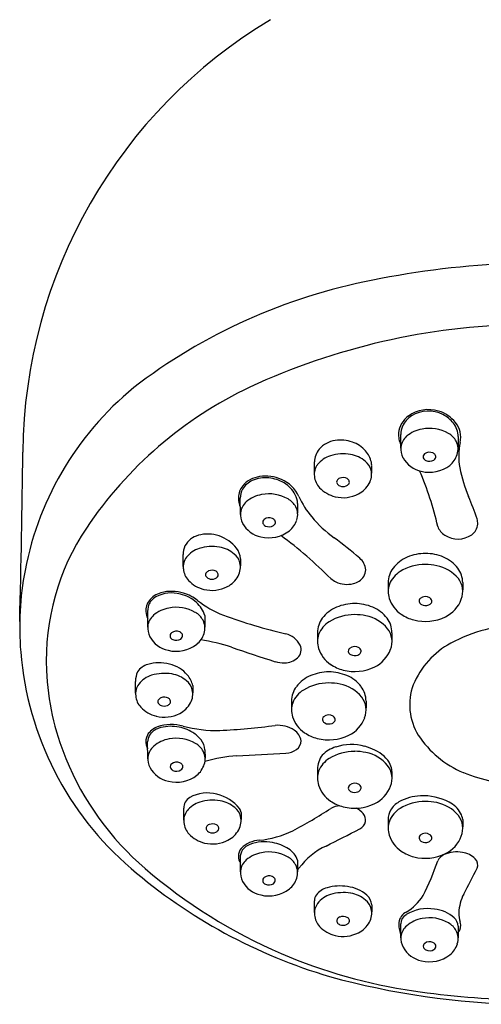
# Model space of a CAD drawing. Units: inches. Extents: x 3054.4 to 3060.4, y 149.5 to 189.6.
# Drawn here: x 3056 to 3057.3, y 183.5 to 186.2 of the extents above; entities that cross this region are included whole.
import ezdxf

# ---------------------------------------------------------------- set-up
doc = ezdxf.new("R2010")
doc.units = ezdxf.units.IN
doc.header["$LTSCALE"] = 0.64311
doc.header["$MEASUREMENT"] = 0
doc.layers.get('0').update_dxf_attribs({"color": 255, "linetype": 'CONTINUOUS'})

msp = doc.modelspace()

# ---------------------------------------------------------------- linework, layer by layer
for p, q in [((3057.0456, 185.0639), (3057.0456, 185.1018)), ((3057.203, 185.0959), (3057.203, 185.0642)), ((3056.8079, 184.9941), (3056.8079, 185.0264)), ((3056.9654, 185.0149), (3056.9652, 184.9955)), ((3056.6047, 184.8821), (3056.6043, 184.9268)), ((3056.7618, 184.9123), (3056.762, 184.8853)), ((3056.4475, 184.7395), (3056.4475, 184.7718)), ((3056.605, 184.7603), (3056.6048, 184.7409)), ((3057.0109, 184.6948), (3057.011, 184.6718)), ((3057.2157, 184.6948), (3057.2157, 184.6749)), ((3056.3498, 184.5721), (3056.3498, 184.6101)), ((3056.5072, 184.6041), (3056.5072, 184.5725)), ((3056.8165, 184.5573), (3056.8165, 184.5342)), ((3057.0212, 184.5573), (3057.0212, 184.5374)), ((3056.3165, 184.3911), (3056.3165, 184.4234)), ((3056.474, 184.4119), (3056.4738, 184.3925)), ((3056.7453, 184.3695), (3056.7453, 184.3464)), ((3056.95, 184.3695), (3056.95, 184.3496)), ((3056.3504, 184.2104), (3056.3496, 184.2576)), ((3056.5071, 184.2354), (3056.5078, 184.2128)), ((3056.8165, 184.1817), (3056.8165, 184.1586)), ((3057.0212, 184.1764), (3057.0212, 184.1618)), ((3056.4491, 184.0427), (3056.4491, 184.075)), ((3056.6066, 184.0635), (3056.6064, 184.0441)), ((3057.0109, 184.0441), (3057.011, 184.0211)), ((3057.2157, 184.0441), (3057.2157, 184.0242)), ((3056.6046, 183.9), (3056.6045, 183.938)), ((3056.762, 183.932), (3056.762, 183.9004)), ((3056.8082, 183.7887), (3056.8082, 183.8211)), ((3056.9657, 183.8096), (3056.9655, 183.7901)), ((3057.0459, 183.7192), (3057.0459, 183.7572)), ((3057.2033, 183.7512), (3057.2033, 183.7195))]:
    msp.add_line(p, q)
for centre, radius, start, end in [((3057.4055, 185.0405), 1.399, 120.8671, 179.4712), ((3057.4234, 183.3364), 2.2357, 91.1352, 101.1543), ((3057.2635, 183.9888), 1.565, 100.031, 126.7381), ((3057.4114, 183.5488), 1.8553, 90.9974, 114.8852), ((3056.8535, 184.5678), 0.8559, 127.9313, 169.1773), ((3057.1066, 184.225), 1.1136, 115.3021, 146.1856), ((3057.1053, 185.0992), 0.0661, 126.2155, 174.1694), ((3057.108, 185.0991), 0.063, 121.4268, 156.5295), ((3057.1213, 185.0756), 0.0945, 72.7565, 125.5867), ((3057.1214, 185.0772), 0.0887, 63.2222, 121.4268), ((3057.1247, 185.0786), 0.0907, 38.1976, 74.2191), ((3057.1222, 185.0789), 0.0868, 38.5652, 63.2222), ((3057.1016, 185.1019), 0.0561, 156.5295, 180.085), ((3057.1437, 185.096), 0.0593, 359.8321, 38.5652), ((3057.1444, 185.0936), 0.0659, 347.9713, 38.5366), ((3057.1032, 185.1004), 0.0638, 175.1124, 205.467), ((3057.092, 185.0613), 0.0466, 130.5465, 173.0561), ((3057.1196, 185.0291), 0.0891, 100.1579, 130.5465), ((3057.1242, 185.0148), 0.1039, 59.7383, 101.2669), ((3057.1506, 185.0579), 0.0535, 28.1529, 60.8473), ((3056.8755, 185.0137), 0.0724, 98.1581, 138.6673), ((3056.8802, 184.992), 0.0946, 70.1266, 99.1342), ((3056.8827, 184.9968), 0.0893, 42.3891, 70.5684), ((3057.1008, 185.0627), 0.0552, 175.5977, 206.9615), ((3057.1575, 185.0616), 0.0455, 341.0346, 28.1529), ((3057.3817, 185.0419), 0.177, 167.626, 190.1845), ((3021.6393, 185.448), 34.3696, 358.56623, 359.34213), ((3056.871, 185.0228), 0.0632, 142.1571, 176.7725), ((3056.872, 184.9767), 0.0696, 106.656, 142.607), ((3056.8878, 184.9239), 0.1247, 80.907, 106.656), ((3056.8946, 184.9661), 0.0819, 49.144, 80.907), ((3056.8995, 185.0122), 0.0665, 11.407, 42.3891), ((3057.1168, 185.0406), 0.00987, 125.8909, 198.6262), ((3057.1244, 185.0303), 0.0227, 66.454, 126.1638), ((3057.1277, 185.0369), 0.0153, 36.1407, 67.5123), ((3057.1326, 185.0406), 0.00918, 332.8817, 36.1383), ((3057.136, 185.069), 0.0684, 310.5478, 341.0346), ((3056.8509, 184.9927), 0.0431, 142.607, 187.7357), ((3056.9207, 184.9929), 0.0446, 14.0949, 52.0226), ((3056.9263, 185.0176), 0.0392, 356.06, 11.407), ((3057.1168, 185.0735), 0.0743, 208.7783, 258.5138), ((3057.1242, 185.0899), 0.092, 256.0088, 307.6537), ((3057.12, 185.0428), 0.0136, 203.1364, 246.2516), ((3057.1243, 185.0512), 0.0231, 244.8183, 301.666), ((3057.1276, 185.044), 0.0152, 305.3603, 329.9054), ((3056.6658, 184.9156), 0.0709, 96.7752, 140.1858), ((3056.6737, 184.8804), 0.1069, 65.9661, 98.7483), ((3056.8599, 184.9911), 0.0518, 184.6386, 223.3125), ((3056.914, 184.992), 0.0513, 331.1781, 13.1706), ((3056.3196, 184.6636), 0.848, 12.662, 23.5055), ((3057.6012, 185.0879), 0.4012, 191.1028, 203.0008), ((3056.652, 184.9272), 0.0529, 140.1858, 178.6635), ((3056.6604, 184.9231), 0.0571, 113.7715, 150.144), ((3056.6736, 184.8932), 0.0899, 84.1951, 113.7715), ((3056.6724, 184.8817), 0.1014, 58.9737, 84.1951), ((3056.6833, 184.8943), 0.0903, 24.2345, 67.9392), ((3056.6811, 184.8962), 0.0845, 28.4231, 58.9737), ((3056.8774, 184.9711), 0.00822, 150.8889, 209.4431), ((3056.8828, 184.9684), 0.0142, 111.6351, 152.0393), ((3056.8832, 184.9744), 0.0149, 209.4431, 249.1271), ((3056.8867, 184.9586), 0.0248, 62.6867, 111.6351), ((3056.8867, 184.9833), 0.0245, 249.1271, 291.2401), ((3056.8899, 184.975), 0.0155, 291.2401, 322.6254), ((3056.8927, 184.9702), 0.0117, 23.3682, 62.6867), ((3056.8949, 184.9712), 0.00929, 322.6254, 23.3682), ((3056.8971, 185.0014), 0.0706, 296.9929, 331.1781), ((3056.6532, 184.9272), 0.0489, 150.144, 180.4287), ((3056.6787, 184.8491), 0.0891, 100.1579, 130.5465), ((3056.6833, 184.8349), 0.1039, 59.7383, 101.2669), ((3056.709, 184.9113), 0.0528, 1.1197, 28.4231), ((3056.9873, 185.0312), 0.2431, 204.2345, 219.8656), ((3056.8852, 185.015), 0.0865, 223.3125, 256.5014), ((3056.8868, 185.0216), 0.0934, 256.5014, 296.9929), ((3056.135, 184.4779), 1.1869, 19.2859, 22.4482), ((3056.6611, 184.9269), 0.0621, 178.6635, 204.3158), ((3056.6511, 184.8814), 0.0466, 130.5465, 173.0561), ((3056.7096, 184.8779), 0.0535, 28.1529, 60.8473), ((3056.6599, 184.8828), 0.0552, 175.5977, 206.9615), ((3056.7166, 184.8817), 0.0455, 341.0346, 28.1529), ((3056.6758, 184.8935), 0.0743, 208.7783, 258.5138), ((3056.6759, 184.8606), 0.00987, 125.8909, 198.6262), ((3056.679, 184.8628), 0.0136, 203.1364, 246.2516), ((3056.6835, 184.8503), 0.0227, 66.454, 126.1638), ((3056.6834, 184.8713), 0.0231, 244.8183, 301.666), ((3056.6867, 184.857), 0.0153, 36.1407, 67.5123), ((3056.6867, 184.864), 0.0152, 305.3603, 329.9054), ((3056.6917, 184.8606), 0.00918, 332.8817, 36.1383), ((3056.695, 184.8891), 0.0684, 310.5478, 341.0346), ((3057.0653, 185.0963), 0.3446, 219.8656, 233.9163), ((3057.2169, 184.8593), 0.0404, 305.8879, 354.3031), ((3057.2194, 184.8581), 0.0377, 355.7499, 18.2866), ((3056.7232, 184.4818), 0.6522, 146.1856, 182.5049), ((3056.5045, 184.7675), 0.0593, 104.8903, 151.787), ((3056.5148, 184.7288), 0.0994, 71.6674, 104.8903), ((3056.5141, 184.7268), 0.1014, 38.0787, 71.6674), ((3056.6833, 184.91), 0.092, 256.0088, 307.6537), ((3055.9579, 183.8063), 1.2693, 45.1338, 53.3118), ((3057.192, 184.8656), 0.0478, 199.7894, 238.1377), ((3057.2025, 184.881), 0.0664, 237.4977, 304.983), ((3056.5044, 184.7727), 0.0569, 156.3757, 180.941), ((3056.2246, 183.9428), 1.0827, 49.1628, 53.9163), ((3056.5116, 184.7221), 0.0696, 106.656, 142.607), ((3056.5274, 184.6693), 0.1247, 80.907, 106.656), ((3056.5342, 184.7115), 0.0819, 49.144, 80.907), ((3056.5603, 184.7383), 0.0446, 14.0949, 52.0226), ((3056.553, 184.7573), 0.0521, 3.331, 38.0787), ((3057.1137, 184.6461), 0.1289, 90.1919, 112.9514), ((3057.1129, 184.6461), 0.1289, 67.0486, 89.8081), ((3056.4905, 184.7382), 0.0431, 142.607, 187.7357), ((3056.5536, 184.7375), 0.0513, 331.1781, 13.1706), ((3056.9061, 184.7279), 0.0431, 3.1221, 52.0255), ((3057.1016, 184.6751), 0.0974, 113.042, 142.5235), ((3057.1127, 184.6117), 0.1328, 89.7437, 121.3762), ((3057.1134, 184.6024), 0.1421, 77.4845, 90.0425), ((3057.125, 184.6751), 0.0974, 37.4765, 66.958), ((3056.8311, 184.5721), 0.8331, 169.1773, 184.6736), ((3056.4995, 184.7366), 0.0518, 184.6386, 223.3125), ((3056.517, 184.7165), 0.00822, 150.8889, 209.4431), ((3056.5224, 184.7138), 0.0142, 111.6351, 152.0393), ((3056.5263, 184.704), 0.0248, 62.6867, 111.6351), ((3056.5323, 184.7157), 0.0117, 23.3682, 62.6867), ((3056.5345, 184.7166), 0.00929, 322.6254, 23.3682), ((3056.9154, 184.7299), 0.0337, 327.0118, 0.6472), ((3057.0757, 184.6949), 0.0648, 142.5235, 180.101), ((3057.081, 184.6638), 0.0718, 121.3762, 158.2978), ((3057.1251, 184.6407), 0.1022, 39.5538, 79.2372), ((3057.1509, 184.6949), 0.0648, 359.899, 37.4765), ((3056.5248, 184.7604), 0.0865, 223.3125, 256.5014), ((3056.5228, 184.7198), 0.0149, 209.4431, 249.1271), ((3056.5263, 184.7287), 0.0245, 249.1271, 291.2401), ((3056.5295, 184.7204), 0.0155, 291.2401, 322.6254), ((3056.5367, 184.7468), 0.0706, 296.9929, 331.1781), ((3056.914, 184.7854), 0.1001, 232.6772, 241.8695), ((3056.8979, 184.7619), 0.0718, 244.392, 284.0611), ((3056.9046, 184.7387), 0.0476, 283.0148, 325.2429), ((3057.072, 184.6705), 0.0611, 161.1195, 197.9921), ((3057.1572, 184.6703), 0.0587, 338.8088, 37.1916), ((3056.4024, 184.607), 0.062, 105.231, 142.0824), ((3056.415, 184.5761), 0.0905, 74.172, 118.073), ((3056.4154, 184.5611), 0.1098, 72.3435, 105.4717), ((3056.4168, 184.5641), 0.1017, 48.4938, 76.9706), ((3056.4206, 184.5639), 0.1056, 51.1537, 74.5627), ((3056.5264, 184.767), 0.0934, 256.5014, 296.9929), ((3056.3908, 184.6181), 0.0461, 144.061, 183.5169), ((3056.3961, 184.6151), 0.0472, 120.0535, 158.1481), ((3056.4321, 184.5815), 0.0784, 16.7887, 48.4938), ((3056.6523, 184.8516), 0.2638, 231.1537, 249.0639), ((3056.9193, 184.5085), 0.1289, 90.1919, 112.9514), ((3056.9184, 184.5085), 0.1289, 67.0486, 89.8081), ((3057.0925, 184.6765), 0.0824, 197.5153, 236.2896), ((3057.105, 184.6443), 0.00929, 128.777, 204.8989), ((3057.1079, 184.6457), 0.0125, 204.8989, 242.047), ((3057.1134, 184.6352), 0.0217, 55.8141, 130.8215), ((3057.1134, 184.656), 0.0242, 242.047, 291.3652), ((3057.1167, 184.6477), 0.0153, 291.3652, 328.5044), ((3057.118, 184.642), 0.0134, 25.2335, 55.8141), ((3057.1225, 184.6441), 0.00846, 328.5044, 25.2335), ((3057.1309, 184.6787), 0.0862, 295.7179, 339.9393), ((3056.3956, 184.6184), 0.0509, 183.5169, 205.9558), ((3056.4105, 184.6148), 0.0609, 162.9272, 184.418), ((3056.4238, 184.5374), 0.0891, 100.1579, 130.5465), ((3056.4284, 184.5231), 0.1039, 59.7383, 101.2669), ((3056.4548, 184.5662), 0.0535, 28.1529, 60.8473), ((3056.9071, 184.5376), 0.0974, 113.042, 142.5235), ((3056.9182, 184.4742), 0.1328, 89.7437, 121.3762), ((3056.9189, 184.4649), 0.1421, 77.4845, 90.0425), ((3056.9305, 184.5376), 0.0974, 37.4765, 66.958), ((3057.1088, 184.6988), 0.11, 235.6788, 255.7412), ((3056.3962, 184.5696), 0.0466, 130.5465, 173.0561), ((3056.4618, 184.5699), 0.0455, 341.0346, 28.1529), ((3057.0889, 186.0788), 1.5663, 250.1852, 256.7357), ((3056.8813, 184.5574), 0.0648, 142.5235, 180.101), ((3056.8865, 184.5262), 0.0718, 121.3762, 158.2978), ((3056.9306, 184.5032), 0.1022, 39.5538, 79.2372), ((3056.9564, 184.5574), 0.0648, 359.899, 37.4765), ((3057.1131, 184.7127), 0.1245, 255.3899, 296.3005), ((3056.405, 184.571), 0.0552, 175.5977, 206.9615), ((3056.4211, 184.5489), 0.00987, 125.8909, 198.6262), ((3056.4287, 184.5386), 0.0227, 66.454, 126.1638), ((3056.4319, 184.5452), 0.0153, 36.1407, 67.5123), ((3056.4368, 184.5488), 0.00918, 332.8817, 36.1383), ((3056.4402, 184.5773), 0.0684, 310.5478, 341.0346), ((3056.7153, 184.4961), 0.0599, 27.1067, 76.2067), ((3056.8776, 184.533), 0.0611, 161.1195, 197.9921), ((3056.9627, 184.5328), 0.0587, 338.8088, 37.1916), ((3057.3769, 184.1727), 0.4051, 89.6926, 118.6264), ((3056.421, 184.5818), 0.0743, 208.7783, 258.5138), ((3056.4284, 184.5982), 0.092, 256.0088, 307.6537), ((3056.4242, 184.5511), 0.0136, 203.1364, 246.2516), ((3056.4285, 184.5595), 0.0231, 244.8183, 301.666), ((3056.4319, 184.5523), 0.0152, 305.3603, 329.9054), ((3056.4187, 184.0241), 0.5191, 71.8972, 81.4678), ((3057.2941, 184.3243), 0.2324, 118.6264, 157.2745), ((3056.8753, 184.5757), 0.8775, 184.6736, 229.3957), ((3058.7675, 190.9389), 6.7838, 251.18815, 252.26046), ((3056.7418, 184.5106), 0.0297, 311.9369, 25.4563), ((3056.898, 184.5389), 0.0824, 197.5153, 236.2896), ((3056.9105, 184.5068), 0.00929, 128.777, 204.8989), ((3056.9135, 184.5081), 0.0125, 204.8989, 242.047), ((3056.9189, 184.4976), 0.0217, 55.8141, 130.8215), ((3056.9222, 184.5102), 0.0153, 291.3652, 328.5044), ((3056.9236, 184.5045), 0.0134, 25.2335, 55.8141), ((3056.928, 184.5066), 0.00846, 328.5044, 25.2335), ((3056.9364, 184.5412), 0.0862, 295.7179, 339.9393), ((3056.3801, 184.3723), 0.1025, 73.3851, 107.1958), ((3056.7248, 184.5729), 0.0982, 255.7028, 270.8933), ((3056.7255, 184.5287), 0.0541, 270.8933, 311.9369), ((3056.9189, 184.5185), 0.0242, 242.047, 291.3652), ((3056.7894, 184.4847), 0.7185, 182.5049, 202.3022), ((3056.3743, 184.4252), 0.0578, 154.622, 181.7941), ((3056.3654, 184.4198), 0.0528, 107.1865, 145.1546), ((3056.3964, 184.3209), 0.1247, 80.907, 106.656), ((3056.3922, 184.3855), 0.0869, 39.625, 78.513), ((3056.4032, 184.3631), 0.0819, 49.144, 80.907), ((3056.8481, 184.3207), 0.1289, 90.1919, 112.9514), ((3056.8472, 184.3207), 0.1289, 67.0486, 89.8081), ((3056.9143, 184.5613), 0.11, 235.6788, 255.7412), ((3056.9187, 184.5752), 0.1245, 255.3899, 296.3005), ((3056.3806, 184.3737), 0.0696, 106.656, 142.607), ((3056.4293, 184.3899), 0.0446, 14.0949, 52.0226), ((3056.4004, 184.3923), 0.0762, 14.9288, 39.625), ((3056.836, 184.3498), 0.0974, 113.042, 142.5235), ((3056.8471, 184.2864), 0.1328, 89.7437, 121.3762), ((3056.8478, 184.2771), 0.1421, 77.4845, 90.0425), ((3056.8594, 184.3498), 0.0974, 37.4765, 66.958), ((3056.3596, 184.3898), 0.0431, 142.607, 187.7357), ((3056.4226, 184.3891), 0.0513, 331.1781, 13.1706), ((3056.8101, 184.3696), 0.0648, 142.5235, 180.101), ((3056.8153, 184.3384), 0.0718, 121.3762, 158.2978), ((3056.8595, 184.3154), 0.1022, 39.5538, 79.2372), ((3056.8852, 184.3696), 0.0648, 359.899, 37.4765), ((3057.2297, 184.3592), 0.1597, 159.8893, 211.5107), ((3056.3685, 184.3882), 0.0518, 184.6386, 223.3125), ((3056.386, 184.3681), 0.00822, 150.8889, 209.4431), ((3056.3914, 184.3654), 0.0142, 111.6351, 152.0393), ((3056.3919, 184.3714), 0.0149, 209.4431, 249.1271), ((3056.3953, 184.3556), 0.0248, 62.6867, 111.6351), ((3056.4013, 184.3673), 0.0117, 23.3682, 62.6867), ((3056.4035, 184.3682), 0.00929, 322.6254, 23.3682), ((3056.4057, 184.3984), 0.0706, 296.9929, 331.1781), ((3056.8064, 184.3452), 0.0611, 161.1195, 197.9921), ((3056.8915, 184.345), 0.0587, 338.8088, 37.1916), ((3056.3938, 184.412), 0.0865, 223.3125, 256.5014), ((3056.3953, 184.3803), 0.0245, 249.1271, 291.2401), ((3056.3985, 184.372), 0.0155, 291.2401, 322.6254), ((3056.3954, 184.4186), 0.0934, 256.5014, 296.9929), ((3056.8268, 184.3511), 0.0824, 197.5153, 236.2896), ((3056.8394, 184.319), 0.00929, 128.777, 204.8989), ((3056.8423, 184.3203), 0.0125, 204.8989, 242.047), ((3056.8477, 184.3098), 0.0217, 55.8141, 130.8215), ((3056.8478, 184.3307), 0.0242, 242.047, 291.3652), ((3056.851, 184.3223), 0.0153, 291.3652, 328.5044), ((3056.8524, 184.3167), 0.0134, 25.2335, 55.8141), ((3056.8568, 184.3188), 0.00846, 328.5044, 25.2335), ((3056.8653, 184.3534), 0.0862, 295.7179, 339.9393), ((3056.3942, 184.2491), 0.0526, 109.3319, 149.0541), ((3056.3944, 184.2498), 0.0473, 107.3864, 146.6234), ((3056.4147, 184.1892), 0.1159, 73.8042, 109.1079), ((3056.4137, 184.1882), 0.1119, 81.5548, 107.3864), ((3056.413, 184.1831), 0.117, 58.6676, 81.5548), ((3056.5399, 184.6558), 0.3672, 255.3548, 271.2696), ((3056.4279, 184.2077), 0.0882, 38.9636, 58.6676), ((3056.4422, 186.2802), 1.9944, 273.0421, 277.4442), ((3056.7077, 184.222), 0.081, 56.2384, 95.0246), ((3056.7316, 184.2553), 0.04, 7.5242, 58.2691), ((3056.8432, 184.3735), 0.11, 235.6788, 255.7412), ((3056.3847, 184.2581), 0.0399, 153.1002, 193.4268), ((3056.3818, 184.2581), 0.0322, 146.6234, 180.946), ((3056.4244, 184.1777), 0.0891, 100.1579, 130.5465), ((3056.429, 184.1634), 0.1039, 59.7383, 101.2669), ((3056.4596, 184.2333), 0.0475, 2.503, 38.9636), ((3056.7431, 184.2597), 0.0282, 304.863, 1.707), ((3056.8475, 184.3874), 0.1245, 255.3899, 296.3005), ((3057.3234, 184.4273), 0.2753, 213.4049, 247.3621), ((3056.3876, 184.2588), 0.0429, 193.4268, 208.5739), ((3056.3968, 184.2099), 0.0466, 130.5465, 173.0561), ((3056.4553, 184.2065), 0.0535, 28.1529, 60.8473), ((3056.4623, 184.2102), 0.0455, 341.0346, 28.1529), ((3056.7259, 184.2835), 0.0575, 273.6283, 305.3149), ((3056.8951, 184.1545), 0.0933, 107.7744, 134.3471), ((3056.9182, 184.0985), 0.1328, 89.7437, 121.3762), ((3056.9098, 184.1085), 0.1415, 74.8698, 107.7744), ((3056.9189, 184.0893), 0.1421, 77.4845, 90.0425), ((3056.9099, 184.1089), 0.1412, 50.5795, 74.8698), ((3056.9306, 184.1276), 0.1022, 39.5538, 79.2372), ((3056.865, 184.5157), 0.8002, 202.3022, 229.2938), ((3056.4056, 184.2113), 0.0552, 175.5977, 206.9615), ((3056.4292, 184.1789), 0.0227, 66.454, 126.1638), ((3056.6185, 183.834), 0.3857, 93.4995, 106.759), ((3055.6652, 202.9501), 18.7542, 272.84176, 273.2535), ((3056.8813, 184.1818), 0.0648, 142.5235, 180.101), ((3056.8865, 184.1506), 0.0718, 121.3762, 158.2978), ((3056.9621, 184.1724), 0.0589, 22.3465, 50.5795), ((3056.4215, 184.2221), 0.0743, 208.7783, 258.5138), ((3056.4216, 184.1892), 0.00987, 125.8909, 198.6262), ((3056.4247, 184.1914), 0.0136, 203.1364, 246.2516), ((3056.4291, 184.1998), 0.0231, 244.8183, 301.666), ((3056.4324, 184.1855), 0.0153, 36.1407, 67.5123), ((3056.4324, 184.1926), 0.0152, 305.3603, 329.9054), ((3056.4374, 184.1891), 0.00918, 332.8817, 36.1383), ((3056.4407, 184.2176), 0.0684, 310.5478, 341.0346), ((3056.8776, 184.1574), 0.0611, 161.1195, 197.9921), ((3056.9627, 184.1572), 0.0587, 338.8088, 37.1916), ((3056.9567, 184.1702), 0.0648, 5.5194, 22.3465), ((3056.429, 184.2385), 0.092, 256.0088, 307.6537), ((3057.398, 184.6229), 0.4845, 248.1365, 267.7655), ((3056.898, 184.1633), 0.0824, 197.5153, 236.2896), ((3056.9105, 184.1312), 0.00929, 128.777, 204.8989), ((3056.9135, 184.1325), 0.0125, 204.8989, 242.047), ((3056.9189, 184.122), 0.0217, 55.8141, 130.8215), ((3056.9189, 184.1428), 0.0242, 242.047, 291.3652), ((3056.9222, 184.1345), 0.0153, 291.3652, 328.5044), ((3056.9236, 184.1289), 0.0134, 25.2335, 55.8141), ((3056.928, 184.131), 0.00846, 328.5044, 25.2335), ((3056.9364, 184.1656), 0.0862, 295.7179, 339.9393), ((3056.4816, 184.0761), 0.0325, 119.2473, 181.8483), ((3056.5141, 184.018), 0.0991, 74.827, 119.2473), ((3056.529, 183.9725), 0.1247, 80.907, 106.656), ((3056.5109, 183.9985), 0.1188, 39.6025, 75.7693), ((3056.5358, 184.0147), 0.0819, 49.144, 80.907), ((3056.9143, 184.1857), 0.11, 235.6788, 255.7412), ((3057.071, 184.0378), 0.0625, 119.1489, 149.1644), ((3057.1055, 183.976), 0.1333, 92.5872, 119.1489), ((3057.1127, 183.961), 0.1328, 89.7437, 121.3762), ((3057.1065, 183.953), 0.1563, 62.6345, 92.5872), ((3057.1134, 183.9517), 0.1421, 77.4845, 90.0425), ((3056.4921, 184.0414), 0.0431, 142.607, 187.7357), ((3056.5132, 184.0253), 0.0696, 106.656, 142.607), ((3056.5619, 184.0415), 0.0446, 14.0949, 52.0226), ((3056.5871, 184.062), 0.0196, 4.387, 38.4151), ((3056.0104, 185.3933), 1.5652, 298.1344, 302.5869), ((3056.8808, 184.028), 0.054, 93.2059, 120.5057), ((3056.9187, 184.1995), 0.1245, 255.3899, 296.3005), ((3056.8962, 184.0202), 0.0611, 41.0229, 63.9266), ((3057.0564, 184.0465), 0.0455, 149.1644, 182.9931), ((3057.081, 184.0131), 0.0718, 121.3762, 158.2978), ((3057.1251, 183.99), 0.1022, 39.5538, 79.2372), ((3057.143, 184.0234), 0.077, 29.4272, 62.6345), ((3056.5552, 184.0407), 0.0513, 331.1781, 13.1706), ((3056.9189, 184.046), 0.0308, 296.4965, 345.4428), ((3056.9218, 184.0424), 0.0272, 351.3004, 41.0229), ((3057.072, 184.0199), 0.0611, 161.1195, 197.9921), ((3057.1572, 184.0197), 0.0587, 338.8088, 37.1916), ((3057.1703, 184.0388), 0.0457, 6.6862, 29.4272), ((3056.5011, 184.0398), 0.0518, 184.6386, 223.3125), ((3056.5186, 184.0197), 0.00822, 150.8889, 209.4431), ((3056.524, 184.0171), 0.0142, 111.6351, 152.0393), ((3056.5244, 184.023), 0.0149, 209.4431, 249.1271), ((3056.5279, 184.0072), 0.0248, 62.6867, 111.6351), ((3056.5311, 184.0236), 0.0155, 291.2401, 322.6254), ((3056.5339, 184.0189), 0.0117, 23.3682, 62.6867), ((3056.5361, 184.0198), 0.00929, 322.6254, 23.3682), ((3056.5383, 184.05), 0.0706, 296.9929, 331.1781), ((3056.6273, 184.2659), 0.2804, 276.0773, 295.594), ((3054.6919, 188.2974), 4.8301, 296.4077, 297.6397), ((3056.5264, 184.0636), 0.0865, 223.3125, 256.5014), ((3056.528, 184.0703), 0.0934, 256.5014, 296.9929), ((3056.5279, 184.032), 0.0245, 249.1271, 291.2401), ((3056.6609, 183.9108), 0.0764, 92.957, 135.0372), ((3057.0925, 184.0258), 0.0824, 197.5153, 236.2896), ((3057.105, 183.9936), 0.00929, 128.777, 204.8989), ((3057.1079, 183.995), 0.0125, 204.8989, 242.047), ((3057.1134, 183.9845), 0.0217, 55.8141, 130.8215), ((3057.1167, 183.997), 0.0153, 291.3652, 328.5044), ((3057.118, 183.9914), 0.0134, 25.2335, 55.8141), ((3057.1225, 183.9934), 0.00846, 328.5044, 25.2335), ((3057.1309, 184.028), 0.0862, 295.7179, 339.9393), ((3056.6311, 183.9437), 0.0321, 138.9744, 181.9267), ((3056.6364, 183.9414), 0.0321, 142.9014, 186.1902), ((3056.645, 183.9349), 0.0429, 109.5187, 142.9014), ((3056.6709, 183.8705), 0.1123, 78.624, 111.0037), ((3056.6723, 183.8618), 0.1206, 57.5882, 80.0659), ((3056.704, 183.9118), 0.0614, 19.2344, 57.5882), ((3056.9191, 183.799), 0.1896, 114.6432, 144.0524), ((3057.1088, 184.0481), 0.11, 235.6788, 255.7412), ((3057.1134, 184.0053), 0.0242, 242.047, 291.3652), ((3056.6407, 183.9458), 0.0418, 184.3628, 210.0633), ((3056.651, 183.8975), 0.0466, 130.5465, 173.0561), ((3056.6786, 183.8652), 0.0891, 100.1579, 130.5465), ((3056.6832, 183.851), 0.1039, 59.7383, 101.2669), ((3056.7095, 183.8941), 0.0535, 28.1529, 60.8473), ((3057.1131, 184.062), 0.1245, 255.3899, 296.3005), ((3056.5062, 184.1436), 0.6752, 332.7988, 341.6423), ((3057.1796, 183.9143), 0.0366, 114.1582, 152.9058), ((3057.1992, 183.8722), 0.083, 79.2208, 114.6414), ((3057.2062, 183.8923), 0.0621, 44.6542, 82.097), ((3057.2337, 183.9195), 0.0234, 337.1099, 44.4751), ((3057.2717, 185.0381), 1.4865, 229.3957, 253.5184), ((3057.2855, 185.0045), 1.4449, 229.2938, 246.8324), ((3056.6597, 183.8989), 0.0552, 175.5977, 206.9615), ((3056.7165, 183.8978), 0.0455, 341.0346, 28.1529), ((3056.7332, 183.9301), 0.038, 319.0614, 328.4895), ((3053.2382, 185.9468), 4.5038, 332.0995, 333.1186), ((3056.6758, 183.8768), 0.00987, 125.8909, 198.6262), ((3056.6834, 183.8665), 0.0227, 66.454, 126.1638), ((3056.6866, 183.8731), 0.0153, 36.1407, 67.5123), ((3056.6915, 183.8767), 0.00918, 332.8817, 36.1383), ((3056.6949, 183.9052), 0.0684, 310.5478, 341.0346), ((3056.6757, 183.9097), 0.0743, 208.7783, 258.5138), ((3056.6831, 183.9261), 0.092, 256.0088, 307.6537), ((3056.6789, 183.879), 0.0136, 203.1364, 246.2516), ((3056.6833, 183.8874), 0.0231, 244.8183, 301.666), ((3056.6866, 183.8801), 0.0152, 305.3603, 329.9054), ((3056.8544, 183.8068), 0.0509, 102.9634, 143.4284), ((3056.8779, 183.7373), 0.1242, 80.1542, 106.3318), ((3056.8882, 183.7633), 0.097, 48.6948, 83.5226), ((3056.8352, 183.8211), 0.027, 143.4284, 179.9965), ((3056.8723, 183.7713), 0.0696, 106.656, 142.607), ((3056.8881, 183.7186), 0.1247, 80.907, 106.656), ((3056.8948, 183.7608), 0.0819, 49.144, 80.907), ((3056.921, 183.7876), 0.0446, 14.0949, 52.0226), ((3056.9281, 183.8073), 0.0376, 3.4743, 50.1503), ((3056.986, 183.9127), 0.1436, 301.2175, 327.2043), ((3057.3308, 183.782), 0.1261, 152.9993, 177.258), ((3056.8512, 183.7874), 0.0431, 142.607, 187.7357), ((3056.9143, 183.7867), 0.0513, 331.1781, 13.1706), ((3057.119, 183.6874), 0.112, 80.2453, 121.6252), ((3057.1283, 183.701), 0.0972, 48.6931, 84.282), ((3056.8602, 183.7858), 0.0518, 184.6386, 223.3125), ((3056.8777, 183.7658), 0.00822, 150.8889, 209.4431), ((3056.883, 183.7631), 0.0142, 111.6351, 152.0393), ((3056.8869, 183.7532), 0.0248, 62.6867, 111.6351), ((3056.893, 183.7649), 0.0117, 23.3682, 62.6867), ((3056.8951, 183.7659), 0.00929, 322.6254, 23.3682), ((3057.0778, 183.7559), 0.0382, 117.0059, 171.9503), ((3057.0754, 183.7573), 0.0295, 120.6192, 180.3371), ((3057.1199, 183.6844), 0.0891, 100.1579, 130.5465), ((3057.1245, 183.6702), 0.1039, 59.7383, 101.2669), ((3057.1685, 183.7486), 0.0349, 4.2182, 46.6524), ((3057.2847, 183.787), 0.0799, 179.2226, 198.3705), ((3056.8854, 183.8097), 0.0865, 223.3125, 256.5014), ((3056.8835, 183.7691), 0.0149, 209.4431, 249.1271), ((3056.8869, 183.778), 0.0245, 249.1271, 291.2401), ((3056.8902, 183.7697), 0.0155, 291.2401, 322.6254), ((3056.8974, 183.7961), 0.0706, 296.9929, 331.1781), ((3057.1035, 183.7558), 0.0638, 175.1124, 205.467), ((3057.0923, 183.7167), 0.0466, 130.5465, 173.0561), ((3057.1509, 183.7132), 0.0535, 28.1529, 60.8473), ((3057.1808, 183.7525), 0.0295, 319.634, 18.3142), ((3056.887, 183.8163), 0.0934, 256.5014, 296.9929), ((3057.1011, 183.7181), 0.0552, 175.5977, 206.9615), ((3057.1578, 183.717), 0.0455, 341.0346, 28.1529), ((3057.1171, 183.7289), 0.0743, 208.7783, 258.5138), ((3057.1171, 183.696), 0.00987, 125.8909, 198.6262), ((3057.1203, 183.6981), 0.0136, 203.1364, 246.2516), ((3057.1247, 183.6856), 0.0227, 66.454, 126.1638), ((3057.1246, 183.7066), 0.0231, 244.8183, 301.666), ((3057.1279, 183.6923), 0.0153, 36.1407, 67.5123), ((3057.1279, 183.6993), 0.0152, 305.3603, 329.9054), ((3057.1329, 183.6959), 0.00918, 332.8817, 36.1383), ((3057.1363, 183.7244), 0.0684, 310.5478, 341.0346), ((3057.2961, 185.0293), 1.4719, 246.8324, 261.5806), ((3057.1245, 183.7453), 0.092, 256.0088, 307.6537), ((3057.4206, 185.6985), 2.1625, 254.6985, 268.8997), ((3057.4162, 185.8402), 2.2916, 261.5805, 269.0734)]:
    msp.add_arc(centre, radius, start, end)

doc.saveas('drawing.dxf')
